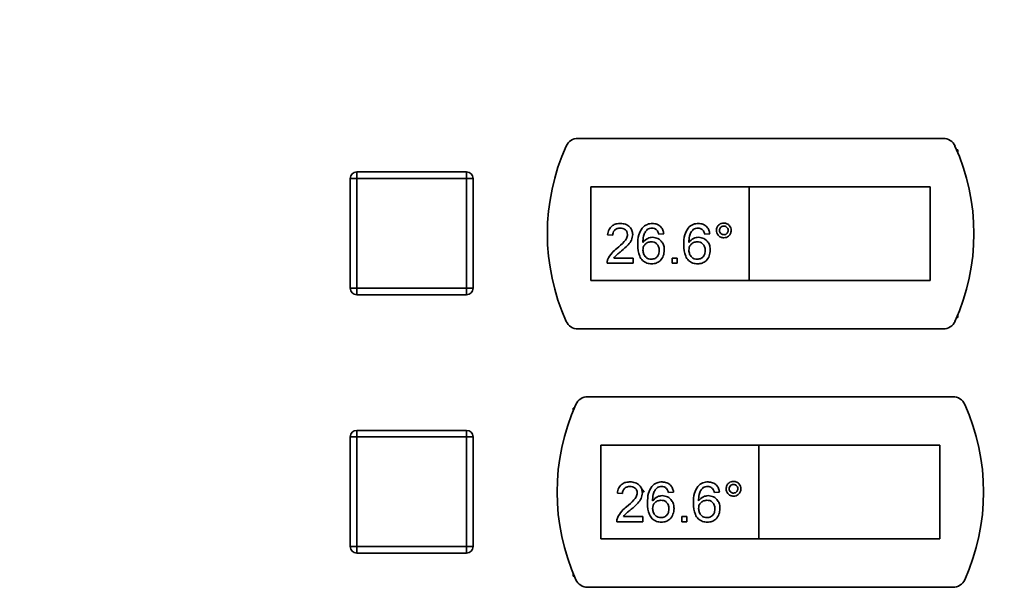
# Paper-space layout 'Blatt1' of a CAD drawing. Units: millimetres. Extents: x 0 to 4200, y 0 to 2970.
# Drawn here: x 784 to 936, y 2179 to 2267 of the extents above; entities that cross this region are included whole.
import ezdxf

# ---------------------------------------------------------------- set-up
doc = ezdxf.new("R2010")
doc.units = ezdxf.units.MM
doc.layers.add('1', color=7, linetype='Continuous')
doc.styles.add('SLDTEXTSTYLE1', font='TXT', dxfattribs={"width": 0.605})
doc.dimstyles.new('SLDDIMSTYLE0', dxfattribs={"dimtxt": 35, "dimasz": 25, "dimexe": 0, "dimexo": 0.0625, "dimgap": 8.75, "dimtad": 1, "dimdec": 1, "dimrnd": 1e-09, "dimzin": 12, "dimdsep": 46, "dimtxsty": 'SLDTEXTSTYLE1', "dimsah": 1, "dimcen": 0.09, "dimadec": 0, "dimazin": 3, "dimtfac": 1, "dimtdec": 1, "dimtofl": 0, "dimtmove": 0, "dimatfit": 3, "dimfxl": 1, "dimfrac": 2, "dimtolj": 1, "dimtzin": 12, "dimarcsym": 0})

# ---------------------------------------------------------------- blocks, each defined once
blk = doc.blocks.new('_D')
at = {"layer": '1', "ltscale": 10}
for p, q in [((622.46, 2245.23), (622.46, 2621.73)), ((1466.46, 2275.23), (1466.46, 2621.73)), ((1466.46, 2611.73), (622.46, 2611.73))]:
    blk.add_line(p, q, dxfattribs=at)
for points in [[(622.46, 2611.73), (647.46, 2607.73), (647.46, 2615.73)], [(1466.46, 2611.73), (1441.46, 2615.73), (1441.46, 2607.73)]]:
    blk.add_solid(points, dxfattribs=at)
at = {"layer": '1', "ltscale": 10, "insert": (1004.36, 2656.85), "char_height": 35, "attachment_point": 1, "style": 'SLDTEXTSTYLE1'}
blk.add_mtext('844', dxfattribs=at)

psp = doc.layouts.new('Blatt1')

# ---------------------------------------------------------------- linework, layer by layer
at = {"color": 7, "linetype": 'Continuous', "lineweight": 35, "ltscale": 10}
for p, q in [((926.51, 2248.98), (869.99, 2248.98)), ((928.75, 2247.23), (928.58, 2247.23)), ((928.75, 2246.83), (928.75, 2247.23)), ((835.75, 2242.78), (835.75, 2243.78)), ((835.75, 2243.78), (852.75, 2243.78)), ((852.75, 2242.78), (852.75, 2243.78)), ((835.75, 2242.78), (834.75, 2242.78)), ((834.75, 2225.78), (834.75, 2242.78)), ((852.75, 2242.78), (835.75, 2242.78)), ((835.75, 2242.78), (835.75, 2225.78)), ((852.75, 2225.78), (852.75, 2242.78)), ((852.75, 2242.78), (853.75, 2242.78)), ((853.75, 2242.78), (853.75, 2225.78)), ((896.5, 2241.48), (872, 2241.48)), ((872, 2241.48), (872, 2226.98)), ((924.5, 2241.48), (896.5, 2241.48)), ((896.5, 2241.48), (896.5, 2226.98)), ((924.5, 2226.98), (924.5, 2241.48)), ((875.37, 2233.99), (874.58, 2234.06)), ((883.27, 2234.22), (882.48, 2234.14)), ((890.39, 2234.22), (889.6, 2234.14)), ((878.53, 2229.64), (874.5, 2229.64)), ((875.52, 2230.43), (878.53, 2230.43)), ((878.53, 2230.43), (878.53, 2229.64)), ((884.54, 2229.64), (884.54, 2230.43)), ((884.54, 2230.43), (885.33, 2230.43)), ((885.33, 2229.64), (884.54, 2229.64)), ((885.33, 2230.43), (885.33, 2229.64)), ((872, 2226.98), (896.5, 2226.98)), ((896.5, 2226.98), (924.5, 2226.98)), ((834.75, 2225.78), (835.75, 2225.78)), ((835.75, 2224.78), (835.75, 2225.78)), ((835.75, 2225.78), (852.75, 2225.78)), ((852.75, 2224.78), (835.75, 2224.78)), ((852.75, 2224.78), (852.75, 2225.78)), ((853.75, 2225.78), (852.75, 2225.78)), ((928.75, 2221.23), (928.75, 2221.63)), ((928.58, 2221.23), (928.75, 2221.23)), ((869.99, 2219.48), (926.51, 2219.48)), ((928.01, 2208.98), (871.49, 2208.98)), ((869.42, 2207.23), (869.25, 2207.23)), ((869.25, 2207.23), (869.25, 2206.83)), ((835.75, 2202.78), (835.75, 2203.78)), ((835.75, 2203.78), (852.75, 2203.78)), ((852.75, 2202.78), (852.75, 2203.78)), ((834.75, 2185.78), (834.75, 2202.78)), ((835.75, 2202.78), (834.75, 2202.78)), ((835.75, 2202.78), (835.75, 2185.78)), ((852.75, 2202.78), (835.75, 2202.78)), ((852.75, 2185.78), (852.75, 2202.78)), ((852.75, 2202.78), (853.75, 2202.78)), ((853.75, 2202.78), (853.75, 2185.78)), ((873.5, 2201.48), (873.5, 2186.98)), ((898, 2201.48), (873.5, 2201.48)), ((898, 2201.48), (898, 2186.98)), ((926, 2201.48), (898, 2201.48)), ((926, 2186.98), (926, 2201.48)), ((884.77, 2194.22), (883.98, 2194.14)), ((891.89, 2194.22), (891.1, 2194.14)), ((876.87, 2193.99), (876.08, 2194.06)), ((880.03, 2189.64), (876, 2189.64)), ((877.02, 2190.43), (880.03, 2190.43)), ((880.03, 2190.43), (880.03, 2189.64)), ((886.04, 2189.64), (886.04, 2190.43)), ((886.04, 2190.43), (886.83, 2190.43)), ((886.83, 2189.64), (886.04, 2189.64)), ((886.83, 2190.43), (886.83, 2189.64)), ((873.5, 2186.98), (898, 2186.98)), ((898, 2186.98), (926, 2186.98)), ((834.75, 2185.78), (835.75, 2185.78)), ((835.75, 2184.78), (835.75, 2185.78)), ((835.75, 2185.78), (852.75, 2185.78)), ((852.75, 2184.78), (852.75, 2185.78)), ((853.75, 2185.78), (852.75, 2185.78)), ((852.75, 2184.78), (835.75, 2184.78)), ((869.25, 2181.63), (869.25, 2181.23)), ((869.25, 2181.23), (869.42, 2181.23)), ((871.49, 2179.48), (928.01, 2179.48))]:
    psp.add_line(p, q, dxfattribs=at)
at = {"color": 7, "linetype": 'Continuous', "lineweight": 35, "ltscale": 100}
for centre, radius, start, end in [((869.99, 2246.98), 2, 90, 155.7141), ((926.51, 2246.98), 2, 24.2859, 90), ((898.25, 2234.23), 33, 155.7141, 204.2859), ((898.25, 2234.23), 33, 335.7141, 24.2859), ((835.75, 2242.78), 1, 90, 180), ((852.75, 2242.78), 1, 0, 90), ((835.75, 2225.78), 1, 180, 270), ((852.75, 2225.78), 1, 270, 0), ((869.99, 2221.48), 2, 204.2859, 270), ((926.51, 2221.48), 2, 270, 335.7141), ((871.49, 2206.98), 2, 90, 155.7141), ((928.01, 2206.98), 2, 24.2859, 90), ((899.75, 2194.23), 33, 155.7141, 204.2859), ((899.75, 2194.23), 33, 335.7141, 24.2859), ((835.75, 2202.78), 1, 90, 180), ((852.75, 2202.78), 1, 0, 90), ((835.75, 2185.78), 1, 180, 270), ((852.75, 2185.78), 1, 270, 0), ((871.49, 2181.48), 2, 204.2859, 270), ((928.01, 2181.48), 2, 270, 335.7141)]:
    psp.add_arc(centre, radius, start, end, dxfattribs=at)
at = {"color": 7, "linetype": 'Continuous', "lineweight": 35, "ltscale": 10}
for points, knots in [([(874.58, 2234.06), (874.63, 2234.34), (874.72, 2234.88), (875.25, 2235.49), (875.91, 2235.77), (876.34, 2235.79), (876.56, 2235.8)], [0, 0, 0, 0, 0.280235, 0.558893, 0.779132, 1, 1, 1, 1]), ([(876.56, 2235.8), (876.83, 2235.78), (877.36, 2235.75), (878, 2235.32), (878.4, 2234.73), (878.43, 2234.31), (878.45, 2234.1)], [0, 0, 0, 0, 0.280482, 0.559644, 0.779749, 1, 1, 1, 1]), ([(879.91, 2235.1), (880.17, 2235.33), (880.62, 2235.74), (881.23, 2235.78), (881.49, 2235.8)], [0, 0, 0, 0, 0.55838, 1, 1, 1, 1]), ([(881.49, 2235.8), (881.74, 2235.78), (882.23, 2235.74), (882.82, 2235.34), (883.16, 2234.79), (883.24, 2234.41), (883.27, 2234.22)], [0, 0, 0, 0, 0.280049, 0.559187, 0.779374, 1, 1, 1, 1]), ([(887.03, 2235.1), (887.28, 2235.33), (887.73, 2235.74), (888.34, 2235.78), (888.61, 2235.8)], [0, 0, 0, 0, 0.55838, 1, 1, 1, 1]), ([(888.61, 2235.8), (888.85, 2235.78), (889.35, 2235.74), (889.93, 2235.34), (890.28, 2234.79), (890.35, 2234.41), (890.39, 2234.22)], [0, 0, 0, 0, 0.280049, 0.559187, 0.779374, 1, 1, 1, 1]), ([(891.41, 2234.74), (891.43, 2234.91), (891.47, 2235.25), (891.79, 2235.62), (892.16, 2235.85), (892.42, 2235.87), (892.56, 2235.88)], [0, 0, 0, 0, 0.279529, 0.55934, 0.779658, 1, 1, 1, 1]), ([(892.56, 2235.41), (892.46, 2235.4), (892.26, 2235.37), (892.05, 2235.19), (891.91, 2234.97), (891.89, 2234.81), (891.89, 2234.74)], [0, 0, 0, 0, 0.279558, 0.559263, 0.779588, 1, 1, 1, 1]), ([(892.56, 2235.88), (892.73, 2235.86), (893.06, 2235.82), (893.44, 2235.51), (893.67, 2235.14), (893.69, 2234.87), (893.7, 2234.74)], [0, 0, 0, 0, 0.2795629, 0.5592857, 0.7796003, 1, 1, 1, 1]), ([(893.23, 2234.74), (893.22, 2234.84), (893.2, 2235.03), (893.01, 2235.25), (892.79, 2235.39), (892.64, 2235.4), (892.56, 2235.41)], [0, 0, 0, 0, 0.279512, 0.559328, 0.779657, 1, 1, 1, 1]), ([(876.54, 2235.09), (876.37, 2235.08), (876.03, 2235.05), (875.62, 2234.78), (875.4, 2234.39), (875.38, 2234.12), (875.37, 2233.99)], [0, 0, 0, 0, 0.28041, 0.559489, 0.779375, 1, 1, 1, 1]), ([(876.01, 2231.94), (876.4, 2232.28), (876.95, 2232.75), (877.55, 2233.48), (877.63, 2233.89), (877.66, 2234.09)], [0, 0, 0, 0, 0.561313, 0.781386, 1, 1, 1, 1]), ([(877.66, 2234.09), (877.64, 2234.25), (877.6, 2234.57), (877.28, 2234.9), (876.91, 2235.07), (876.66, 2235.08), (876.54, 2235.09)], [0, 0, 0, 0, 0.27908, 0.558612, 0.779043, 1, 1, 1, 1]), ([(878.45, 2234.1), (878.41, 2233.81), (878.33, 2233.22), (877.67, 2232.36), (877.09, 2231.87), (876.74, 2231.57)], [0, 0, 0, 0, 0.278741, 0.558834, 1, 1, 1, 1]), ([(879.24, 2232.53), (879.25, 2233.04), (879.27, 2233.96), (879.72, 2234.75), (879.91, 2235.1)], [0, 0, 0, 0, 0.561396, 1, 1, 1, 1]), ([(880.77, 2234.91), (880.62, 2234.76), (880.32, 2234.46), (880.06, 2233.73), (880.04, 2233.19), (880.03, 2232.86)], [0, 0, 0, 0, 0.279359, 0.559176, 1, 1, 1, 1]), ([(881.44, 2235.09), (881.31, 2235.08), (881.07, 2235.07), (880.86, 2234.96), (880.77, 2234.91)], [0, 0, 0, 0, 0.559717, 1, 1, 1, 1]), ([(882.2, 2234.78), (882.07, 2234.88), (881.85, 2235.06), (881.57, 2235.08), (881.44, 2235.09)], [0, 0, 0, 0, 0.559004, 1, 1, 1, 1]), ([(882.48, 2234.14), (882.45, 2234.27), (882.39, 2234.5), (882.26, 2234.69), (882.2, 2234.78)], [0, 0, 0, 0, 0.560488, 1, 1, 1, 1]), ([(886.36, 2232.53), (886.36, 2233.04), (886.38, 2233.96), (886.83, 2234.75), (887.03, 2235.1)], [0, 0, 0, 0, 0.561396, 1, 1, 1, 1]), ([(887.88, 2234.91), (887.73, 2234.76), (887.43, 2234.46), (887.17, 2233.73), (887.16, 2233.19), (887.15, 2232.86)], [0, 0, 0, 0, 0.279359, 0.559176, 1, 1, 1, 1]), ([(888.55, 2235.09), (888.42, 2235.08), (888.19, 2235.07), (887.97, 2234.96), (887.88, 2234.91)], [0, 0, 0, 0, 0.559717, 1, 1, 1, 1]), ([(889.31, 2234.78), (889.19, 2234.88), (888.96, 2235.06), (888.68, 2235.08), (888.55, 2235.09)], [0, 0, 0, 0, 0.559004, 1, 1, 1, 1]), ([(889.6, 2234.14), (889.56, 2234.27), (889.51, 2234.5), (889.37, 2234.69), (889.31, 2234.78)], [0, 0, 0, 0, 0.560488, 1, 1, 1, 1]), ([(892.56, 2233.59), (892.39, 2233.61), (892.05, 2233.65), (891.68, 2233.96), (891.45, 2234.34), (891.42, 2234.61), (891.41, 2234.74)], [0, 0, 0, 0, 0.279488, 0.559227, 0.779561, 1, 1, 1, 1]), ([(891.89, 2234.74), (891.9, 2234.64), (891.92, 2234.44), (892.11, 2234.22), (892.33, 2234.09), (892.48, 2234.07), (892.56, 2234.06)], [0, 0, 0, 0, 0.279565, 0.559423, 0.7797, 1, 1, 1, 1]), ([(893.7, 2234.74), (893.68, 2234.57), (893.64, 2234.23), (893.33, 2233.86), (892.96, 2233.63), (892.69, 2233.6), (892.56, 2233.59)], [0, 0, 0, 0, 0.279465, 0.55931, 0.779609, 1, 1, 1, 1]), ([(892.56, 2234.06), (892.66, 2234.08), (892.86, 2234.1), (893.07, 2234.28), (893.21, 2234.5), (893.22, 2234.66), (893.23, 2234.74)], [0, 0, 0, 0, 0.279549, 0.55928, 0.779603, 1, 1, 1, 1]), ([(881.4, 2229.56), (881.14, 2229.58), (880.63, 2229.63), (879.95, 2230.06), (879.3, 2231.01), (879.27, 2231.9), (879.24, 2232.53)], [0, 0, 0, 0, 0.186919, 0.373549, 0.560232, 1, 1, 1, 1]), ([(880.03, 2232.86), (880.26, 2233.11), (880.66, 2233.57), (881.27, 2233.64), (881.53, 2233.67)], [0, 0, 0, 0, 0.558625, 1, 1, 1, 1]), ([(881.31, 2232.96), (881.12, 2232.94), (880.74, 2232.9), (880.31, 2232.56), (880.07, 2232.13), (880.04, 2231.83), (880.03, 2231.69)], [0, 0, 0, 0, 0.27974, 0.559339, 0.779412, 1, 1, 1, 1]), ([(882.56, 2231.64), (882.55, 2231.84), (882.52, 2232.22), (882.21, 2232.68), (881.77, 2232.93), (881.46, 2232.95), (881.31, 2232.96)], [0, 0, 0, 0, 0.280456, 0.559364, 0.779311, 1, 1, 1, 1]), ([(881.53, 2233.67), (881.81, 2233.63), (882.38, 2233.56), (882.98, 2233), (883.31, 2232.34), (883.34, 2231.89), (883.35, 2231.67)], [0, 0, 0, 0, 0.279141, 0.558815, 0.77917, 1, 1, 1, 1]), ([(888.52, 2229.56), (888.26, 2229.58), (887.74, 2229.63), (887.06, 2230.06), (886.41, 2231.01), (886.38, 2231.9), (886.36, 2232.53)], [0, 0, 0, 0, 0.186919, 0.373549, 0.560232, 1, 1, 1, 1]), ([(887.15, 2232.86), (887.37, 2233.11), (887.78, 2233.57), (888.38, 2233.64), (888.64, 2233.67)], [0, 0, 0, 0, 0.558625, 1, 1, 1, 1]), ([(888.43, 2232.96), (888.24, 2232.94), (887.86, 2232.9), (887.43, 2232.56), (887.18, 2232.13), (887.16, 2231.83), (887.15, 2231.69)], [0, 0, 0, 0, 0.27974, 0.559339, 0.779412, 1, 1, 1, 1]), ([(889.67, 2231.64), (889.66, 2231.84), (889.63, 2232.22), (889.32, 2232.68), (888.88, 2232.93), (888.58, 2232.95), (888.43, 2232.96)], [0, 0, 0, 0, 0.280456, 0.559364, 0.779311, 1, 1, 1, 1]), ([(888.64, 2233.67), (888.93, 2233.63), (889.49, 2233.56), (890.1, 2233), (890.42, 2232.34), (890.45, 2231.89), (890.46, 2231.67)], [0, 0, 0, 0, 0.279141, 0.558815, 0.77917, 1, 1, 1, 1]), ([(874.58, 2230.19), (874.78, 2230.57), (875.14, 2231.26), (875.74, 2231.73), (876.01, 2231.94)], [0, 0, 0, 0, 0.558359, 1, 1, 1, 1]), ([(876.74, 2231.57), (876.6, 2231.45), (876.35, 2231.25), (876.02, 2230.97), (875.74, 2230.72), (875.59, 2230.53), (875.52, 2230.43)], [0, 0, 0, 0, 0.340038, 0.560063, 0.78009, 1, 1, 1, 1]), ([(880.03, 2231.69), (880.06, 2231.48), (880.1, 2231.08), (880.42, 2230.6), (880.87, 2230.31), (881.18, 2230.29), (881.34, 2230.27)], [0, 0, 0, 0, 0.280082, 0.55977, 0.779688, 1, 1, 1, 1]), ([(881.34, 2230.27), (881.54, 2230.29), (881.93, 2230.34), (882.34, 2230.73), (882.54, 2231.19), (882.55, 2231.49), (882.56, 2231.64)], [0, 0, 0, 0, 0.279489, 0.558551, 0.778978, 1, 1, 1, 1]), ([(883.35, 2231.67), (883.32, 2231.37), (883.26, 2230.77), (882.78, 2230.05), (882.11, 2229.62), (881.64, 2229.58), (881.4, 2229.56)], [0, 0, 0, 0, 0.28023, 0.559761, 0.779759, 1, 1, 1, 1]), ([(887.15, 2231.69), (887.17, 2231.48), (887.22, 2231.08), (887.53, 2230.6), (887.98, 2230.31), (888.3, 2230.29), (888.46, 2230.27)], [0, 0, 0, 0, 0.280082, 0.55977, 0.779688, 1, 1, 1, 1]), ([(888.46, 2230.27), (888.65, 2230.29), (889.04, 2230.34), (889.45, 2230.73), (889.65, 2231.19), (889.67, 2231.49), (889.67, 2231.64)], [0, 0, 0, 0, 0.279489, 0.558551, 0.778978, 1, 1, 1, 1]), ([(890.46, 2231.67), (890.43, 2231.37), (890.37, 2230.77), (889.9, 2230.05), (889.23, 2229.62), (888.75, 2229.58), (888.52, 2229.56)], [0, 0, 0, 0, 0.28023, 0.559761, 0.779759, 1, 1, 1, 1]), ([(874.5, 2229.64), (874.5, 2229.74), (874.51, 2229.93), (874.56, 2230.11), (874.58, 2230.19)], [0, 0, 0, 0, 0.559956, 1, 1, 1, 1]), ([(876.08, 2194.06), (876.13, 2194.34), (876.22, 2194.88), (876.75, 2195.49), (877.41, 2195.77), (877.84, 2195.79), (878.06, 2195.8)], [0, 0, 0, 0, 0.280235, 0.558893, 0.779132, 1, 1, 1, 1]), ([(878.06, 2195.8), (878.33, 2195.78), (878.86, 2195.75), (879.5, 2195.32), (879.9, 2194.73), (879.93, 2194.31), (879.95, 2194.1)], [0, 0, 0, 0, 0.280482, 0.559644, 0.779749, 1, 1, 1, 1]), ([(881.41, 2195.1), (881.67, 2195.33), (882.12, 2195.74), (882.73, 2195.78), (882.99, 2195.8)], [0, 0, 0, 0, 0.55838, 1, 1, 1, 1]), ([(882.99, 2195.8), (883.24, 2195.78), (883.73, 2195.74), (884.32, 2195.34), (884.66, 2194.79), (884.74, 2194.41), (884.77, 2194.22)], [0, 0, 0, 0, 0.280049, 0.559187, 0.779374, 1, 1, 1, 1]), ([(888.53, 2195.1), (888.78, 2195.33), (889.23, 2195.74), (889.84, 2195.78), (890.11, 2195.8)], [0, 0, 0, 0, 0.55838, 1, 1, 1, 1]), ([(890.11, 2195.8), (890.35, 2195.78), (890.85, 2195.74), (891.43, 2195.34), (891.78, 2194.79), (891.85, 2194.41), (891.89, 2194.22)], [0, 0, 0, 0, 0.280049, 0.559187, 0.779374, 1, 1, 1, 1]), ([(892.91, 2194.74), (892.93, 2194.91), (892.97, 2195.25), (893.29, 2195.62), (893.66, 2195.85), (893.92, 2195.87), (894.06, 2195.88)], [0, 0, 0, 0, 0.279529, 0.55934, 0.779658, 1, 1, 1, 1]), ([(894.06, 2195.88), (894.23, 2195.86), (894.56, 2195.82), (894.94, 2195.51), (895.17, 2195.14), (895.19, 2194.87), (895.2, 2194.74)], [0, 0, 0, 0, 0.2795629, 0.5592857, 0.7796003, 1, 1, 1, 1]), ([(878.04, 2195.09), (877.87, 2195.08), (877.53, 2195.05), (877.12, 2194.78), (876.9, 2194.39), (876.88, 2194.12), (876.87, 2193.99)], [0, 0, 0, 0, 0.28041, 0.559489, 0.779375, 1, 1, 1, 1]), ([(879.16, 2194.09), (879.14, 2194.25), (879.1, 2194.57), (878.78, 2194.9), (878.41, 2195.07), (878.16, 2195.08), (878.04, 2195.09)], [0, 0, 0, 0, 0.27908, 0.558612, 0.779043, 1, 1, 1, 1]), ([(880.74, 2192.53), (880.75, 2193.04), (880.77, 2193.96), (881.22, 2194.75), (881.41, 2195.1)], [0, 0, 0, 0, 0.561396, 1, 1, 1, 1]), ([(882.27, 2194.91), (882.12, 2194.76), (881.82, 2194.46), (881.56, 2193.73), (881.54, 2193.19), (881.53, 2192.86)], [0, 0, 0, 0, 0.279359, 0.559176, 1, 1, 1, 1]), ([(882.94, 2195.09), (882.81, 2195.08), (882.57, 2195.07), (882.36, 2194.96), (882.27, 2194.91)], [0, 0, 0, 0, 0.559717, 1, 1, 1, 1]), ([(883.7, 2194.78), (883.57, 2194.88), (883.35, 2195.06), (883.07, 2195.08), (882.94, 2195.09)], [0, 0, 0, 0, 0.559004, 1, 1, 1, 1]), ([(883.98, 2194.14), (883.95, 2194.27), (883.89, 2194.5), (883.76, 2194.69), (883.7, 2194.78)], [0, 0, 0, 0, 0.560488, 1, 1, 1, 1]), ([(887.86, 2192.53), (887.86, 2193.04), (887.88, 2193.96), (888.33, 2194.75), (888.53, 2195.1)], [0, 0, 0, 0, 0.561396, 1, 1, 1, 1]), ([(889.38, 2194.91), (889.23, 2194.76), (888.93, 2194.46), (888.67, 2193.73), (888.66, 2193.19), (888.65, 2192.86)], [0, 0, 0, 0, 0.279359, 0.559176, 1, 1, 1, 1]), ([(890.05, 2195.09), (889.92, 2195.08), (889.69, 2195.07), (889.47, 2194.96), (889.38, 2194.91)], [0, 0, 0, 0, 0.559717, 1, 1, 1, 1]), ([(890.81, 2194.78), (890.69, 2194.88), (890.46, 2195.06), (890.18, 2195.08), (890.05, 2195.09)], [0, 0, 0, 0, 0.559004, 1, 1, 1, 1]), ([(891.1, 2194.14), (891.06, 2194.27), (891.01, 2194.5), (890.87, 2194.69), (890.81, 2194.78)], [0, 0, 0, 0, 0.560488, 1, 1, 1, 1]), ([(894.06, 2193.59), (893.89, 2193.61), (893.55, 2193.65), (893.18, 2193.96), (892.95, 2194.34), (892.92, 2194.61), (892.91, 2194.74)], [0, 0, 0, 0, 0.279488, 0.559227, 0.779561, 1, 1, 1, 1]), ([(894.06, 2195.41), (893.96, 2195.4), (893.76, 2195.37), (893.55, 2195.19), (893.41, 2194.97), (893.39, 2194.81), (893.39, 2194.74)], [0, 0, 0, 0, 0.279558, 0.559263, 0.779588, 1, 1, 1, 1]), ([(893.39, 2194.74), (893.4, 2194.64), (893.42, 2194.44), (893.61, 2194.22), (893.83, 2194.09), (893.98, 2194.07), (894.06, 2194.06)], [0, 0, 0, 0, 0.279565, 0.559423, 0.7797, 1, 1, 1, 1]), ([(894.73, 2194.74), (894.72, 2194.84), (894.7, 2195.03), (894.51, 2195.25), (894.29, 2195.39), (894.14, 2195.4), (894.06, 2195.41)], [0, 0, 0, 0, 0.279512, 0.559328, 0.779657, 1, 1, 1, 1]), ([(894.06, 2194.06), (894.16, 2194.08), (894.36, 2194.1), (894.57, 2194.28), (894.71, 2194.5), (894.72, 2194.66), (894.73, 2194.74)], [0, 0, 0, 0, 0.279549, 0.55928, 0.779603, 1, 1, 1, 1]), ([(895.2, 2194.74), (895.18, 2194.57), (895.14, 2194.23), (894.83, 2193.86), (894.46, 2193.63), (894.19, 2193.6), (894.06, 2193.59)], [0, 0, 0, 0, 0.279465, 0.55931, 0.779609, 1, 1, 1, 1]), ([(877.51, 2191.94), (877.9, 2192.28), (878.45, 2192.75), (879.05, 2193.48), (879.13, 2193.89), (879.16, 2194.09)], [0, 0, 0, 0, 0.561313, 0.781386, 1, 1, 1, 1]), ([(879.95, 2194.1), (879.91, 2193.81), (879.83, 2193.22), (879.17, 2192.36), (878.59, 2191.87), (878.24, 2191.57)], [0, 0, 0, 0, 0.278741, 0.558834, 1, 1, 1, 1]), ([(881.53, 2192.86), (881.76, 2193.11), (882.16, 2193.57), (882.77, 2193.64), (883.03, 2193.67)], [0, 0, 0, 0, 0.558625, 1, 1, 1, 1]), ([(882.81, 2192.96), (882.62, 2192.94), (882.24, 2192.9), (881.81, 2192.56), (881.57, 2192.13), (881.54, 2191.83), (881.53, 2191.69)], [0, 0, 0, 0, 0.27974, 0.559339, 0.779412, 1, 1, 1, 1]), ([(884.06, 2191.64), (884.05, 2191.84), (884.02, 2192.22), (883.71, 2192.68), (883.27, 2192.93), (882.96, 2192.95), (882.81, 2192.96)], [0, 0, 0, 0, 0.280456, 0.559364, 0.779311, 1, 1, 1, 1]), ([(883.03, 2193.67), (883.31, 2193.63), (883.88, 2193.56), (884.48, 2193), (884.81, 2192.34), (884.84, 2191.89), (884.85, 2191.67)], [0, 0, 0, 0, 0.279141, 0.558815, 0.77917, 1, 1, 1, 1]), ([(888.65, 2192.86), (888.87, 2193.11), (889.28, 2193.57), (889.88, 2193.64), (890.14, 2193.67)], [0, 0, 0, 0, 0.558625, 1, 1, 1, 1]), ([(889.93, 2192.96), (889.74, 2192.94), (889.36, 2192.9), (888.93, 2192.56), (888.68, 2192.13), (888.66, 2191.83), (888.65, 2191.69)], [0, 0, 0, 0, 0.27974, 0.559339, 0.779412, 1, 1, 1, 1]), ([(891.17, 2191.64), (891.16, 2191.84), (891.13, 2192.22), (890.82, 2192.68), (890.38, 2192.93), (890.08, 2192.95), (889.93, 2192.96)], [0, 0, 0, 0, 0.280456, 0.559364, 0.779311, 1, 1, 1, 1]), ([(890.14, 2193.67), (890.43, 2193.63), (890.99, 2193.56), (891.6, 2193), (891.92, 2192.34), (891.95, 2191.89), (891.96, 2191.67)], [0, 0, 0, 0, 0.279141, 0.558815, 0.77917, 1, 1, 1, 1]), ([(876.08, 2190.19), (876.28, 2190.57), (876.64, 2191.26), (877.24, 2191.73), (877.51, 2191.94)], [0, 0, 0, 0, 0.558359, 1, 1, 1, 1]), ([(878.24, 2191.57), (878.1, 2191.45), (877.85, 2191.25), (877.52, 2190.97), (877.24, 2190.72), (877.09, 2190.53), (877.02, 2190.43)], [0, 0, 0, 0, 0.340038, 0.560063, 0.78009, 1, 1, 1, 1]), ([(882.9, 2189.56), (882.64, 2189.58), (882.13, 2189.63), (881.45, 2190.06), (880.8, 2191.01), (880.77, 2191.9), (880.74, 2192.53)], [0, 0, 0, 0, 0.186919, 0.373549, 0.560232, 1, 1, 1, 1]), ([(881.53, 2191.69), (881.56, 2191.48), (881.6, 2191.08), (881.92, 2190.6), (882.37, 2190.31), (882.68, 2190.29), (882.84, 2190.27)], [0, 0, 0, 0, 0.280082, 0.55977, 0.779688, 1, 1, 1, 1]), ([(882.84, 2190.27), (883.04, 2190.29), (883.43, 2190.34), (883.84, 2190.73), (884.04, 2191.19), (884.05, 2191.49), (884.06, 2191.64)], [0, 0, 0, 0, 0.279489, 0.558551, 0.778978, 1, 1, 1, 1]), ([(884.85, 2191.67), (884.82, 2191.37), (884.76, 2190.77), (884.28, 2190.05), (883.61, 2189.62), (883.14, 2189.58), (882.9, 2189.56)], [0, 0, 0, 0, 0.28023, 0.559761, 0.779759, 1, 1, 1, 1]), ([(890.02, 2189.56), (889.76, 2189.58), (889.24, 2189.63), (888.56, 2190.06), (887.91, 2191.01), (887.88, 2191.9), (887.86, 2192.53)], [0, 0, 0, 0, 0.186919, 0.373549, 0.560232, 1, 1, 1, 1]), ([(888.65, 2191.69), (888.67, 2191.48), (888.72, 2191.08), (889.03, 2190.6), (889.48, 2190.31), (889.8, 2190.29), (889.96, 2190.27)], [0, 0, 0, 0, 0.280082, 0.55977, 0.779688, 1, 1, 1, 1]), ([(889.96, 2190.27), (890.15, 2190.29), (890.54, 2190.34), (890.95, 2190.73), (891.15, 2191.19), (891.17, 2191.49), (891.17, 2191.64)], [0, 0, 0, 0, 0.279489, 0.558551, 0.778978, 1, 1, 1, 1]), ([(891.96, 2191.67), (891.93, 2191.37), (891.87, 2190.77), (891.4, 2190.05), (890.73, 2189.62), (890.25, 2189.58), (890.02, 2189.56)], [0, 0, 0, 0, 0.28023, 0.559761, 0.779759, 1, 1, 1, 1]), ([(876, 2189.64), (876, 2189.74), (876.01, 2189.93), (876.06, 2190.11), (876.08, 2190.19)], [0, 0, 0, 0, 0.559956, 1, 1, 1, 1])]:
    psp.add_open_spline(points, degree=3, knots=knots, dxfattribs=at)
at = {"color": 1, "linetype": 'Continuous', "lineweight": 35, "ltscale": 10}
psp.add_open_spline([(879.86, 2194.63), (879.92, 2194.6), (880.09, 2194.5), (880.18, 2194.32), (880.24, 2194.2)], degree=3, knots=[0, 0, 0, 0, 0.332821, 1, 1, 1, 1], dxfattribs=at)

# ---------------------------------------------------------------- dimensions: what is measured, and where the dimension line sits
at = {"layer": '1', "ltscale": 10}
dim = psp.add_linear_dim(base=(622.46, 2611.73), p1=(1466.46, 2265.23), p2=(622.46, 2235.23), dimstyle='SLDDIMSTYLE0', dxfattribs=at)
dim.commit()
dim.dimension.update_dxf_attribs({"geometry": '_D', "text_midpoint": (1044.46, 2611.73), "dimtype": 160})

doc.saveas('drawing.dxf')
